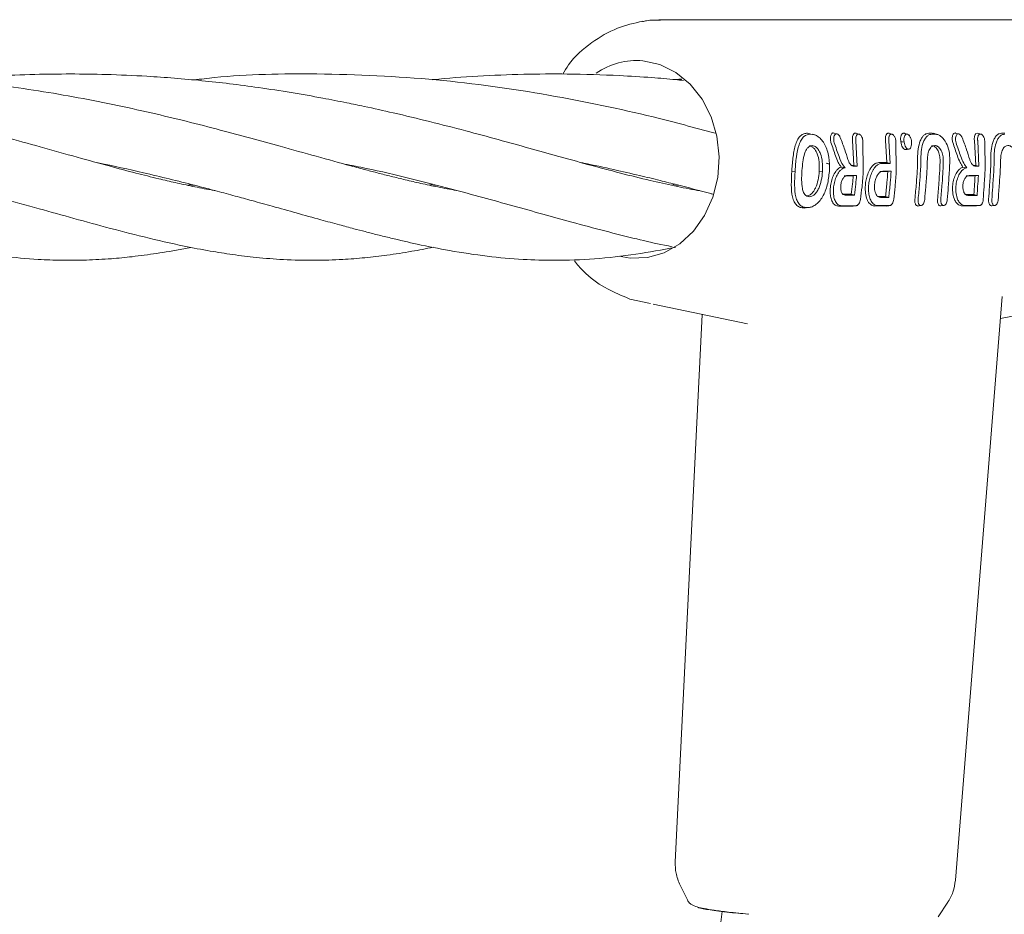
# Model space of a CAD drawing. Units: millimetres. Extents: x 1840 to 13088, y 638 to 11490.
# Drawn here: x 6289 to 6373, y 8730 to 8807 of the extents above; entities that cross this region are included whole.
import ezdxf

# ---------------------------------------------------------------- set-up
doc = ezdxf.new("R2010")
doc.units = ezdxf.units.MM

msp = doc.modelspace()

# ---------------------------------------------------------------- linework, layer by layer
at = {"color": 7, "linetype": 'Continuous', "lineweight": 18}
for p, q in [((6360.859, 8807.233), (6343.462, 8807.233)), ((6378.257, 8807.233), (6360.86, 8807.233)), ((6356.497, 8797.409), (6356.229, 8797.491)), ((6356.94, 8797.311), (6356.644, 8797.403)), ((6358.776, 8797.42), (6358.514, 8797.502)), ((6360.659, 8797.408), (6360.358, 8797.502)), ((6363.492, 8797.397), (6363.191, 8797.49)), ((6365.018, 8797.311), (6364.906, 8797.345)), ((6366.934, 8797.485), (6367.131, 8797.45)), ((6367.393, 8797.372), (6367.017, 8797.49)), ((6369.239, 8797.419), (6368.978, 8797.501)), ((6370.804, 8797.497), (6370.694, 8797.458)), ((6371.128, 8797.405), (6370.808, 8797.505)), ((6356.615, 8796.42), (6356.511, 8796.408)), ((6360.208, 8794.728), (6360.094, 8796.86)), ((6360.485, 8794.651), (6360.379, 8796.837)), ((6361.018, 8794.28), (6360.983, 8796.837)), ((6363.044, 8794.965), (6362.926, 8796.85)), ((6363.322, 8794.888), (6363.211, 8796.826)), ((6363.85, 8794.28), (6363.815, 8796.826)), ((6370.67, 8794.727), (6370.56, 8796.86)), ((6370.947, 8794.651), (6370.845, 8796.836)), ((6371.449, 8796.836), (6371.479, 8794.279)), ((6357.833, 8794.903), (6358.078, 8794.852)), ((6358.079, 8794.835), (6357.833, 8794.903)), ((6360.485, 8794.651), (6360.208, 8794.728)), ((6363.322, 8794.888), (6363.044, 8794.965)), ((6370.947, 8794.651), (6370.67, 8794.727)), ((6355.154, 8794.207), (6354.875, 8794.231)), ((6357.234, 8794.222), (6357.513, 8794.199)), ((6360.438, 8793.86), (6360.155, 8793.831)), ((6363.406, 8794.217), (6363.124, 8794.188)), ((6369.575, 8794.577), (6369.911, 8794.519)), ((6370.901, 8793.86), (6370.619, 8793.831)), ((6302.987, 8793.015), (6303.284, 8793.089)), ((6303.54, 8793.026), (6303.237, 8792.961)), ((6324.294, 8793.016), (6324.042, 8792.962)), ((6344.555, 8793.023), (6344.858, 8793.1)), ((6345.15, 8793.026), (6344.829, 8792.963)), ((6360.253, 8792.17), (6359.981, 8792.245)), ((6370.789, 8792.149), (6370.514, 8792.225)), ((6360.124, 8791.232), (6360.554, 8791.283)), ((6363.196, 8791.966), (6362.923, 8792.041)), ((6362.996, 8791.238), (6363.405, 8791.286)), ((6365.649, 8791.238), (6365.975, 8791.276)), ((6367.616, 8791.243), (6367.927, 8791.279)), ((6370.738, 8791.25), (6371.081, 8791.29)), ((6372.011, 8791.246), (6372.309, 8791.281)), ((6355.929, 8791.066), (6356.13, 8791.097)), ((6356.195, 8791.097), (6355.929, 8791.066)), ((6356.12, 8791.082), (6356.394, 8791.114)), ((6340.057, 8786.921), (6340.994, 8786.758)), ((6340.624, 8783.405), (6340.961, 8783.248)), ((6340.968, 8783.244), (6342.73, 8782.88)), ((6368.931, 8733.347), (6372.956, 8783.466)), ((6372.805, 8781.574), (6379.914, 8783.017)), ((6342.981, 8782.806), (6351.082, 8781.111)), ((6347.188, 8781.925), (6344.867, 8734.903)), ((6345.254, 8732.976), (6345.934, 8731.601)), ((6367.439, 8730.197), (6368.288, 8731.469))]:
    msp.add_line(p, q, dxfattribs=at)
at = {"color": 7, "linetype": 'Continuous', "lineweight": 18, "flags": 128}
for points in [[(6340.994, 8786.758), (6342.475, 8786.806), (6343.916, 8787.223), (6345.252, 8787.989), (6346.427, 8789.072), (6347.388, 8790.425), (6348.094, 8791.987), (6348.514, 8793.691), (6348.629, 8795.463), (6348.434, 8797.225), (6347.938, 8798.899), (6347.163, 8800.413), (6346.141, 8801.701), (6344.92, 8802.706), (6343.55, 8803.385), (6342.093, 8803.707)], [(6366.652, 8797.486), (6366.81, 8797.485), (6366.934, 8797.485)], [(6366.919, 8797.403), (6367.077, 8797.403), (6367.201, 8797.403)], [(6373.183, 8797.485), (6373.025, 8797.485), (6372.901, 8797.485)], [(6364.522, 8796.73), (6364.379, 8796.742), (6364.237, 8796.753)], [(6364.895, 8796.112), (6364.771, 8796.098), (6364.646, 8796.083)], [(6360.208, 8794.728), (6360.08, 8794.728), (6359.98, 8794.728)], [(6362.352, 8794.965), (6362.74, 8794.965), (6363.044, 8794.965)], [(6362.601, 8794.888), (6363.005, 8794.888), (6363.322, 8794.888)], [(6370.441, 8794.727), (6370.569, 8794.727), (6370.67, 8794.727)], [(6359.381, 8793.831), (6359.815, 8793.831), (6360.155, 8793.831)], [(6359.635, 8793.86), (6360.085, 8793.86), (6360.438, 8793.86)], [(6360.485, 8794.651), (6360.341, 8794.651), (6360.227, 8794.651)], [(6362.448, 8794.188), (6362.826, 8794.188), (6363.124, 8794.188)], [(6362.701, 8794.217), (6363.096, 8794.217), (6363.406, 8794.217)], [(6369.845, 8793.831), (6370.278, 8793.831), (6370.619, 8793.831)], [(6370.098, 8793.86), (6370.547, 8793.86), (6370.901, 8793.86)], [(6370.689, 8794.651), (6370.833, 8794.651), (6370.947, 8794.651)], [(6359.981, 8792.245), (6359.548, 8792.246), (6359.208, 8792.247)], [(6360.253, 8792.17), (6359.804, 8792.171), (6359.452, 8792.172)], [(6370.514, 8792.225), (6370.078, 8792.226), (6369.736, 8792.226)], [(6370.789, 8792.149), (6370.337, 8792.15), (6369.982, 8792.151)], [(6356.379, 8792.029), (6356.243, 8792.071), (6356.137, 8792.104)], [(6362.923, 8792.041), (6362.545, 8792.042), (6362.248, 8792.043)], [(6363.196, 8791.966), (6362.802, 8791.967), (6362.492, 8791.968)], [(6369.499, 8791.251), (6369.903, 8791.251), (6370.22, 8791.252)]]:
    msp.add_lwpolyline(points, dxfattribs=at)
at = {"color": 7, "linetype": 'Continuous', "lineweight": 18}
msp.add_arc((6341.564, 8797.572), 6.158, 85.07847, 124.64151, dxfattribs=at)
for points, knots in [([(6342.076, 8807.099), (6341.334, 8806.933), (6339.772, 8806.583), (6337.608, 8805.282), (6336, 8803.915), (6335.367, 8802.831), (6335.212, 8802.565)], [0, 0, 0, 0, 0.269517, 0.568105, 0.894114, 1, 1, 1, 1]), ([(6342.063, 8807.064), (6342.17, 8807.095), (6342.661, 8807.238), (6343.17, 8807.204), (6343.568, 8807.177)], [0, 0, 0, 0, 0.2160248, 1, 1, 1, 1]), ([(6305.34, 8792.557), (6305.23, 8792.575), (6304.598, 8792.679), (6303.46, 8792.91), (6301.957, 8793.233), (6300.339, 8793.612), (6298.46, 8794.081), (6296.148, 8794.694), (6293.424, 8795.446), (6290.416, 8796.287), (6287.443, 8797.108), (6284.69, 8797.845), (6281.987, 8798.536), (6279.512, 8799.13), (6277.295, 8799.628), (6275.521, 8800.003), (6273.853, 8800.336), (6272.023, 8800.68), (6268.57, 8801.273), (6263.833, 8801.919), (6258.08, 8802.408), (6252.994, 8802.593), (6248.255, 8802.568), (6244.341, 8802.374), (6241.88, 8802.196), (6240.918, 8802.097), (6240.818, 8802.087)], [0, 0, 0, 0, 0.007117, 0.040802, 0.071159, 0.099751, 0.138588, 0.182418, 0.232629, 0.288409, 0.338972, 0.383414, 0.424048, 0.467826, 0.497727, 0.524291, 0.546833, 0.570826, 0.603417, 0.694747, 0.769363, 0.837545, 0.900197, 0.960376, 0.995913, 1, 1, 1, 1]), ([(6326.086, 8792.569), (6325.551, 8792.666), (6324.541, 8792.848), (6323.067, 8793.166), (6321.723, 8793.474), (6320.5, 8793.772), (6319.372, 8794.057), (6318.223, 8794.357), (6315.519, 8795.081), (6311.458, 8796.227), (6305.693, 8797.81), (6299.782, 8799.29), (6293.27, 8800.656), (6286.631, 8801.688), (6279.875, 8802.367), (6273.041, 8802.647), (6267.157, 8802.5), (6263.336, 8802.256), (6261.884, 8802.106), (6261.545, 8802.071)], [0, 0, 0, 0, 0.034395, 0.065003, 0.091837, 0.116214, 0.138226, 0.158146, 0.182659, 0.29169, 0.377077, 0.469805, 0.568921, 0.665137, 0.748647, 0.845783, 0.940289, 0.98606, 1, 1, 1, 1]), ([(6346.937, 8792.557), (6346.887, 8792.565), (6346.182, 8792.679), (6344.803, 8792.963), (6342.597, 8793.45), (6340.113, 8794.067), (6337.462, 8794.773), (6334.84, 8795.5), (6332.283, 8796.215), (6329.651, 8796.944), (6326.808, 8797.712), (6323.801, 8798.487), (6320.879, 8799.188), (6318.497, 8799.717), (6316.479, 8800.136), (6314.398, 8800.542), (6311.868, 8800.989), (6309.188, 8801.401), (6306.631, 8801.737), (6304.219, 8802.005), (6301.853, 8802.22), (6299.112, 8802.412), (6296.129, 8802.541), (6292.926, 8802.587), (6289.735, 8802.543), (6286.222, 8802.414), (6283.782, 8802.178), (6282.47, 8802.051)], [0, 0, 0, 0, 0.003234, 0.045184, 0.087936, 0.138008, 0.191613, 0.238895, 0.282613, 0.327354, 0.373419, 0.4229, 0.471119, 0.508627, 0.530334, 0.560518, 0.599534, 0.638906, 0.673712, 0.706372, 0.738648, 0.770538, 0.817567, 0.858893, 0.899823, 0.946137, 1, 1, 1, 1]), ([(6348.28, 8797.488), (6346.533, 8797.96), (6342.087, 8799.161), (6334.011, 8800.858), (6324.3, 8802.228), (6314.596, 8802.663), (6307.558, 8802.549), (6304.117, 8802.131), (6303.532, 8802.06)], [0, 0, 0, 0, 0.135618, 0.345088, 0.557385, 0.775052, 0.961792, 1, 1, 1, 1]), ([(6345.569, 8802.021), (6345.348, 8802.043), (6344.445, 8802.134), (6342.615, 8802.284), (6339.504, 8802.481), (6335.836, 8802.589), (6331.774, 8802.565), (6327.928, 8802.399), (6325.299, 8802.226), (6324.008, 8802.086), (6323.976, 8802.083)], [0, 0, 0, 0, 0.031191, 0.127241, 0.254829, 0.463114, 0.635168, 0.817403, 0.995529, 1, 1, 1, 1]), ([(6345.439, 8802.131), (6345.256, 8802.123), (6345.06, 8802.115), (6344.869, 8802.092), (6344.857, 8802.091)], [0, 0, 0, 0, 0.935838, 1, 1, 1, 1]), ([(6356.229, 8797.491), (6356.124, 8797.482), (6355.912, 8797.464), (6355.626, 8797.291), (6355.388, 8796.986), (6355.146, 8796.419), (6354.971, 8795.493), (6354.911, 8794.7), (6354.88, 8794.302)], [0, 0, 0, 0, 0.1231337, 0.247257, 0.3721319, 0.4973669, 0.7481366, 1, 1, 1, 1]), ([(6356.497, 8797.409), (6356.291, 8797.374), (6355.981, 8797.321), (6355.669, 8796.917), (6355.427, 8796.366), (6355.249, 8795.454), (6355.189, 8794.673), (6355.159, 8794.28)], [0, 0, 0, 0, 0.245207, 0.369543, 0.494252, 0.745688, 1, 1, 1, 1]), ([(6356.497, 8797.409), (6356.714, 8797.372), (6357.041, 8797.316), (6357.458, 8796.915), (6357.728, 8796.503), (6357.929, 8796), (6358.108, 8795.262), (6358.108, 8794.673), (6358.107, 8794.28)], [0, 0, 0, 0, 0.2446074, 0.3688367, 0.4938393, 0.6201305, 0.7464209, 1, 1, 1, 1]), ([(6358.511, 8797.492), (6358.487, 8797.501), (6358.439, 8797.52), (6358.375, 8797.499), (6358.305, 8797.453), (6358.25, 8797.367), (6358.211, 8797.249), (6358.191, 8797.125), (6358.188, 8796.987), (6358.201, 8796.833), (6358.226, 8796.736), (6358.24, 8796.681)], [0, 0, 0, 0, 0.098064, 0.189327, 0.281235, 0.440573, 0.536244, 0.642118, 0.767527, 0.868709, 1, 1, 1, 1]), ([(6359.036, 8797.117), (6359.02, 8797.152), (6358.99, 8797.22), (6358.921, 8797.321), (6358.825, 8797.41), (6358.705, 8797.444), (6358.598, 8797.396), (6358.518, 8797.274), (6358.476, 8797.096), (6358.474, 8796.88), (6358.505, 8796.742), (6358.521, 8796.673)], [0, 0, 0, 0, 0.07209, 0.138096, 0.250988, 0.375404, 0.500991, 0.616039, 0.751081, 0.87599, 1, 1, 1, 1]), ([(6360.397, 8797.488), (6360.377, 8797.493), (6360.333, 8797.504), (6360.27, 8797.49), (6360.212, 8797.452), (6360.162, 8797.39), (6360.111, 8797.282), (6360.082, 8797.127), (6360.081, 8796.968), (6360.091, 8796.888), (6360.094, 8796.86)], [0, 0, 0, 0, 0.096778, 0.209095, 0.324561, 0.433005, 0.551421, 0.775927, 0.923597, 1, 1, 1, 1]), ([(6360.983, 8796.837), (6360.982, 8796.839), (6360.982, 8796.846), (6360.979, 8796.868), (6360.97, 8796.939), (6360.937, 8797.077), (6360.868, 8797.222), (6360.79, 8797.322), (6360.727, 8797.378), (6360.664, 8797.41), (6360.604, 8797.42), (6360.548, 8797.41), (6360.495, 8797.378), (6360.447, 8797.322), (6360.397, 8797.222), (6360.368, 8797.077), (6360.368, 8796.934), (6360.376, 8796.861), (6360.379, 8796.839), (6360.379, 8796.837)], [0, 0, 0, 0, 0.00429, 0.011792, 0.036469, 0.124732, 0.249416, 0.316961, 0.381248, 0.442258, 0.500007, 0.55775, 0.61876, 0.683052, 0.750609, 0.875281, 0.963149, 0.995539, 1, 1, 1, 1]), ([(6362.926, 8796.85), (6362.923, 8796.877), (6362.914, 8796.958), (6362.914, 8797.116), (6362.944, 8797.271), (6362.995, 8797.379), (6363.045, 8797.441), (6363.104, 8797.479), (6363.166, 8797.493), (6363.21, 8797.482), (6363.23, 8797.477)], [0, 0, 0, 0, 0.0763234, 0.2241089, 0.4486516, 0.5669701, 0.6754633, 0.7909655, 0.9032436, 1, 1, 1, 1]), ([(6363.211, 8796.826), (6363.211, 8796.828), (6363.208, 8796.85), (6363.201, 8796.924), (6363.201, 8797.066), (6363.23, 8797.211), (6363.28, 8797.311), (6363.328, 8797.367), (6363.381, 8797.398), (6363.437, 8797.409), (6363.497, 8797.398), (6363.56, 8797.367), (6363.623, 8797.311), (6363.701, 8797.211), (6363.769, 8797.066), (6363.802, 8796.928), (6363.812, 8796.857), (6363.814, 8796.836), (6363.815, 8796.828), (6363.815, 8796.826)], [0, 0, 0, 0, 0.004363, 0.036632, 0.12473, 0.249415, 0.316942, 0.381222, 0.442237, 0.500001, 0.557729, 0.618734, 0.683029, 0.750596, 0.87527, 0.963198, 0.987958, 0.995565, 1, 1, 1, 1]), ([(6364.484, 8797.492), (6364.459, 8797.489), (6364.41, 8797.483), (6364.347, 8797.435), (6364.295, 8797.361), (6364.255, 8797.267), (6364.229, 8797.152), (6364.218, 8797.011), (6364.223, 8796.875), (6364.233, 8796.786), (6364.237, 8796.753)], [0, 0, 0, 0, 0.123882, 0.250152, 0.368958, 0.498598, 0.621473, 0.751677, 0.911033, 1, 1, 1, 1]), ([(6364.484, 8797.492), (6364.537, 8797.485), (6364.596, 8797.478), (6364.652, 8797.423), (6364.657, 8797.418)], [0, 0, 0, 0, 0.901695, 1, 1, 1, 1]), ([(6364.751, 8797.409), (6364.707, 8797.423), (6364.617, 8797.45), (6364.528, 8797.478), (6364.484, 8797.492)], [0, 0, 0, 0, 0.499999, 1, 1, 1, 1]), ([(6364.751, 8797.409), (6364.728, 8797.406), (6364.683, 8797.401), (6364.606, 8797.342), (6364.549, 8797.237), (6364.516, 8797.099), (6364.502, 8796.942), (6364.514, 8796.814), (6364.522, 8796.73)], [0, 0, 0, 0, 0.124448, 0.248722, 0.495077, 0.617396, 0.747511, 1, 1, 1, 1]), ([(6364.751, 8797.409), (6364.799, 8797.4), (6364.871, 8797.385), (6364.963, 8797.294), (6365.024, 8797.211), (6365.079, 8797.105), (6365.134, 8796.947), (6365.151, 8796.814), (6365.161, 8796.73)], [0, 0, 0, 0, 0.247407, 0.367195, 0.497741, 0.606121, 0.750453, 1, 1, 1, 1]), ([(6366.652, 8797.486), (6366.577, 8797.477), (6366.424, 8797.461), (6366.228, 8797.33), (6366.053, 8797.123), (6365.864, 8796.758), (6365.703, 8796.143), (6365.686, 8795.584), (6365.678, 8795.304)], [0, 0, 0, 0, 0.122429, 0.251986, 0.364875, 0.503105, 0.752186, 1, 1, 1, 1]), ([(6366.919, 8797.403), (6366.847, 8797.395), (6366.698, 8797.379), (6366.505, 8797.252), (6366.332, 8797.052), (6366.146, 8796.697), (6365.984, 8796.101), (6365.967, 8795.554), (6365.958, 8795.281)], [0, 0, 0, 0, 0.121953, 0.250547, 0.367188, 0.501196, 0.75086, 1, 1, 1, 1]), ([(6367.201, 8797.403), (6367.273, 8797.395), (6367.421, 8797.38), (6367.722, 8797.214), (6368.074, 8796.828), (6368.382, 8796.15), (6368.424, 8795.624), (6368.445, 8795.362)], [0, 0, 0, 0, 0.12214, 0.250881, 0.500613, 0.750587, 1, 1, 1, 1]), ([(6368.975, 8797.491), (6368.95, 8797.5), (6368.881, 8797.527), (6368.783, 8797.471), (6368.713, 8797.366), (6368.675, 8797.248), (6368.654, 8797.125), (6368.651, 8796.986), (6368.664, 8796.832), (6368.689, 8796.736), (6368.703, 8796.681)], [0, 0, 0, 0, 0.098252, 0.280579, 0.440207, 0.535921, 0.641772, 0.767944, 0.869433, 1, 1, 1, 1]), ([(6369.5, 8797.117), (6369.484, 8797.152), (6369.454, 8797.219), (6369.385, 8797.32), (6369.288, 8797.409), (6369.169, 8797.443), (6369.062, 8797.395), (6368.981, 8797.273), (6368.939, 8797.095), (6368.937, 8796.88), (6368.968, 8796.742), (6368.984, 8796.673)], [0, 0, 0, 0, 0.072191, 0.138232, 0.25099, 0.37546, 0.500984, 0.616107, 0.75106, 0.875974, 1, 1, 1, 1]), ([(6370.694, 8797.458), (6370.669, 8797.432), (6370.614, 8797.376), (6370.565, 8797.229), (6370.543, 8797.049), (6370.555, 8796.923), (6370.56, 8796.86)], [0, 0, 0, 0, 0.230772, 0.502307, 0.751684, 1, 1, 1, 1]), ([(6371.072, 8797.414), (6371.034, 8797.406), (6370.976, 8797.394), (6370.915, 8797.321), (6370.865, 8797.221), (6370.835, 8797.074), (6370.835, 8796.934), (6370.842, 8796.861), (6370.844, 8796.842), (6370.845, 8796.837), (6370.845, 8796.836)], [0, 0, 0, 0, 0.235386, 0.36444, 0.500634, 0.749848, 0.933903, 0.981626, 0.998151, 1, 1, 1, 1]), ([(6371.393, 8797.084), (6371.371, 8797.135), (6371.331, 8797.228), (6371.248, 8797.332), (6371.161, 8797.401), (6371.101, 8797.41), (6371.072, 8797.414)], [0, 0, 0, 0, 0.276882, 0.500036, 0.757231, 1, 1, 1, 1]), ([(6372.901, 8797.485), (6372.83, 8797.477), (6372.683, 8797.461), (6372.495, 8797.335), (6372.326, 8797.136), (6372.145, 8796.784), (6371.991, 8796.192), (6371.978, 8795.653), (6371.971, 8795.385)], [0, 0, 0, 0, 0.122463, 0.252019, 0.365198, 0.503156, 0.752228, 1, 1, 1, 1]), ([(6373.169, 8797.402), (6373.099, 8797.395), (6372.957, 8797.379), (6372.771, 8797.257), (6372.605, 8797.064), (6372.427, 8796.723), (6372.273, 8796.15), (6372.258, 8795.624), (6372.25, 8795.361)], [0, 0, 0, 0, 0.121979, 0.250567, 0.367404, 0.501233, 0.750896, 1, 1, 1, 1]), ([(6355.749, 8794.28), (6355.77, 8794.534), (6355.812, 8795.036), (6355.934, 8795.632), (6356.084, 8796.028), (6356.235, 8796.252), (6356.385, 8796.367), (6356.514, 8796.414), (6356.581, 8796.418), (6356.615, 8796.42)], [0, 0, 0, 0, 0.255227, 0.504619, 0.630183, 0.754508, 0.877184, 0.937611, 1, 1, 1, 1]), ([(6357.238, 8794.302), (6357.241, 8794.549), (6357.245, 8795.039), (6357.112, 8795.626), (6356.928, 8796.005), (6356.758, 8796.229), (6356.564, 8796.368), (6356.432, 8796.383), (6356.366, 8796.391)], [0, 0, 0, 0, 0.2561876, 0.5084616, 0.6331544, 0.7561658, 0.8775343, 1, 1, 1, 1]), ([(6357.517, 8794.28), (6357.519, 8794.532), (6357.524, 8795.034), (6357.386, 8795.635), (6357.195, 8796.025), (6357.019, 8796.255), (6356.818, 8796.397), (6356.683, 8796.412), (6356.615, 8796.42)], [0, 0, 0, 0, 0.254577, 0.506522, 0.631934, 0.755464, 0.877598, 1, 1, 1, 1]), ([(6359.114, 8794.577), (6359.028, 8794.707), (6358.846, 8794.981), (6358.567, 8795.696), (6358.369, 8796.294), (6358.24, 8796.681)], [0, 0, 0, 0, 0.239546, 0.507901, 1, 1, 1, 1]), ([(6359.449, 8794.519), (6359.39, 8794.589), (6359.184, 8794.831), (6358.887, 8795.572), (6358.655, 8796.271), (6358.521, 8796.673)], [0, 0, 0, 0, 0.14514, 0.506982, 1, 1, 1, 1]), ([(6359.036, 8797.117), (6359.173, 8796.765), (6359.418, 8796.137), (6359.611, 8795.512), (6359.696, 8795.236)], [0, 0, 0, 0, 0.560017, 1, 1, 1, 1]), ([(6364.237, 8796.753), (6364.252, 8796.666), (6364.282, 8796.494), (6364.38, 8796.276), (6364.504, 8796.113), (6364.599, 8796.093), (6364.646, 8796.083)], [0, 0, 0, 0, 0.256876, 0.507469, 0.754555, 1, 1, 1, 1]), ([(6364.522, 8796.73), (6364.535, 8796.649), (6364.562, 8796.489), (6364.652, 8796.287), (6364.747, 8796.168), (6364.831, 8796.118), (6364.874, 8796.114), (6364.895, 8796.112)], [0, 0, 0, 0, 0.259744, 0.509916, 0.754967, 0.876599, 1, 1, 1, 1]), ([(6365.161, 8796.729), (6365.163, 8796.649), (6365.168, 8796.491), (6365.112, 8796.291), (6365.021, 8796.138), (6364.937, 8796.121), (6364.895, 8796.112)], [0, 0, 0, 0, 0.2595229, 0.5115444, 0.7566025, 1, 1, 1, 1]), ([(6367.886, 8795.216), (6367.873, 8795.378), (6367.846, 8795.702), (6367.692, 8796.045), (6367.536, 8796.249), (6367.368, 8796.393), (6367.151, 8796.465), (6366.947, 8796.396), (6366.798, 8796.254), (6366.667, 8796.048), (6366.547, 8795.702), (6366.527, 8795.378), (6366.517, 8795.216)], [0, 0, 0, 0, 0.126134, 0.251432, 0.318085, 0.381733, 0.499999, 0.614155, 0.678881, 0.748717, 0.873904, 1, 1, 1, 1]), ([(6367.607, 8795.24), (6367.594, 8795.394), (6367.568, 8795.703), (6367.419, 8796.033), (6367.268, 8796.233), (6367.107, 8796.363), (6366.962, 8796.434), (6366.875, 8796.4), (6366.862, 8796.394)], [0, 0, 0, 0, 0.241147, 0.481455, 0.61573, 0.74038, 0.960879, 1, 1, 1, 1]), ([(6369.575, 8794.577), (6369.49, 8794.706), (6369.308, 8794.981), (6369.03, 8795.696), (6368.831, 8796.294), (6368.703, 8796.681)], [0, 0, 0, 0, 0.239544, 0.507906, 1, 1, 1, 1]), ([(6369.911, 8794.519), (6369.816, 8794.642), (6369.617, 8794.903), (6369.324, 8795.647), (6369.118, 8796.27), (6368.984, 8796.673)], [0, 0, 0, 0, 0.2397126, 0.5070425, 1, 1, 1, 1]), ([(6369.5, 8797.117), (6369.637, 8796.765), (6369.881, 8796.136), (6370.074, 8795.511), (6370.158, 8795.236)], [0, 0, 0, 0, 0.560014, 1, 1, 1, 1]), ([(6371.449, 8796.836), (6371.443, 8796.878), (6371.433, 8796.964), (6371.407, 8797.044), (6371.393, 8797.084)], [0, 0, 0, 0, 0.497927, 1, 1, 1, 1]), ([(6372.81, 8795.216), (6372.82, 8795.378), (6372.84, 8795.702), (6372.96, 8796.049), (6373.092, 8796.255), (6373.24, 8796.396), (6373.444, 8796.465), (6373.661, 8796.393), (6373.829, 8796.249), (6373.985, 8796.045), (6374.139, 8795.702), (6374.165, 8795.378), (6374.178, 8795.216)], [0, 0, 0, 0, 0.126133, 0.251432, 0.321182, 0.385863, 0.500057, 0.618141, 0.681873, 0.748726, 0.873908, 1, 1, 1, 1]), ([(6253.679, 8794.934), (6254.027, 8794.864), (6255.416, 8794.584), (6257.972, 8794.008), (6261.295, 8793.2), (6264.467, 8792.367), (6267.288, 8791.596), (6269.665, 8790.933), (6271.89, 8790.312), (6274.121, 8789.697), (6276.478, 8789.066), (6278.747, 8788.495), (6281.275, 8787.909), (6284.069, 8787.355), (6287.115, 8786.899), (6289.791, 8786.654), (6292.19, 8786.566), (6294.276, 8786.582), (6296.303, 8786.692), (6297.97, 8786.852), (6299.267, 8787.013), (6300.328, 8787.165), (6301.454, 8787.349), (6302.428, 8787.521), (6303.049, 8787.647), (6303.253, 8787.689)], [0, 0, 0, 0, 0.017, 0.067748, 0.127784, 0.18696, 0.235945, 0.282667, 0.320484, 0.363601, 0.413631, 0.463352, 0.505279, 0.574435, 0.641636, 0.710385, 0.754764, 0.802896, 0.850687, 0.890113, 0.912866, 0.936128, 0.95997, 0.986792, 1, 1, 1, 1]), ([(6274.481, 8794.935), (6274.707, 8794.89), (6275.673, 8794.698), (6277.422, 8794.313), (6279.818, 8793.759), (6282.891, 8792.997), (6286.268, 8792.101), (6289.766, 8791.13), (6292.904, 8790.252), (6296.045, 8789.39), (6299.328, 8788.54), (6302.313, 8787.856), (6304.833, 8787.376), (6306.887, 8787.051), (6308.974, 8786.795), (6311.325, 8786.612), (6313.802, 8786.553), (6316.137, 8786.627), (6318.193, 8786.786), (6320.171, 8787.019), (6322.123, 8787.313), (6323.454, 8787.574), (6324.066, 8787.694)], [0, 0, 0, 0, 0.011042, 0.047212, 0.086739, 0.131487, 0.205521, 0.268371, 0.325981, 0.387687, 0.455756, 0.528699, 0.57685, 0.618523, 0.663638, 0.715592, 0.775771, 0.829519, 0.872081, 0.913939, 0.960426, 1, 1, 1, 1]), ([(6295.256, 8794.944), (6295.274, 8794.94), (6296.626, 8794.683), (6299.409, 8794.047), (6302.807, 8793.223), (6305.4, 8792.543), (6307.041, 8792.103), (6308.618, 8791.671), (6310.375, 8791.184), (6312.354, 8790.631), (6314.272, 8790.097), (6315.91, 8789.649), (6317.175, 8789.311), (6318.259, 8789.027), (6319.316, 8788.757), (6320.816, 8788.387), (6322.887, 8787.91), (6325.669, 8787.358), (6328.694, 8786.9), (6331.682, 8786.629), (6334.726, 8786.543), (6337.972, 8786.668), (6341.399, 8787.045), (6343.738, 8787.478), (6344.874, 8787.689)], [0, 0, 0, 0, 0.000825, 0.065285, 0.140101, 0.174453, 0.202341, 0.228558, 0.261164, 0.300285, 0.341116, 0.37275, 0.397516, 0.417349, 0.43881, 0.462438, 0.510422, 0.569733, 0.640593, 0.70917, 0.769757, 0.846766, 0.925581, 1, 1, 1, 1]), ([(6316.444, 8794.84), (6317.072, 8794.717), (6320.29, 8794.089), (6325.162, 8792.832), (6330.978, 8791.248), (6336.322, 8789.739), (6340.567, 8788.629), (6343.378, 8787.977), (6344.386, 8787.783), (6344.613, 8787.739)], [0, 0, 0, 0, 0.057753, 0.295812, 0.47703, 0.66058, 0.877005, 0.972248, 1, 1, 1, 1]), ([(6336.851, 8794.946), (6336.9, 8794.937), (6337.834, 8794.754), (6339.487, 8794.39), (6341.671, 8793.89), (6343.479, 8793.45), (6345.483, 8792.944), (6347.008, 8792.547), (6347.988, 8792.279), (6348.081, 8792.254)], [0, 0, 0, 0, 0.012559, 0.235342, 0.42865, 0.586183, 0.719933, 0.973343, 1, 1, 1, 1]), ([(6359.696, 8795.236), (6359.724, 8795.156), (6359.783, 8794.986), (6359.909, 8794.804), (6360.059, 8794.676), (6360.169, 8794.66), (6360.227, 8794.651)], [0, 0, 0, 0, 0.238186, 0.501093, 0.733978, 1, 1, 1, 1]), ([(6362.352, 8794.965), (6362.285, 8794.958), (6362.136, 8794.943), (6361.919, 8794.808), (6361.712, 8794.593), (6361.598, 8794.398), (6361.542, 8794.302)], [0, 0, 0, 0, 0.224617, 0.500051, 0.755178, 1, 1, 1, 1]), ([(6362.601, 8794.888), (6362.538, 8794.882), (6362.398, 8794.868), (6362.176, 8794.736), (6361.98, 8794.531), (6361.872, 8794.349), (6361.831, 8794.28)], [0, 0, 0, 0, 0.22523, 0.499258, 0.811419, 1, 1, 1, 1]), ([(6365.655, 8794.302), (6365.664, 8794.489), (6365.681, 8794.823), (6365.679, 8795.157), (6365.678, 8795.304)], [0, 0, 0, 0, 0.559977, 1, 1, 1, 1]), ([(6365.933, 8794.28), (6365.943, 8794.467), (6365.96, 8794.8), (6365.959, 8795.134), (6365.958, 8795.281)], [0, 0, 0, 0, 0.559975, 1, 1, 1, 1]), ([(6366.484, 8794.28), (6366.494, 8794.455), (6366.511, 8794.766), (6366.515, 8795.079), (6366.517, 8795.216)], [0, 0, 0, 0, 0.559977, 1, 1, 1, 1]), ([(6367.582, 8794.302), (6367.591, 8794.477), (6367.607, 8794.789), (6367.607, 8795.102), (6367.607, 8795.24)], [0, 0, 0, 0, 0.559981, 1, 1, 1, 1]), ([(6367.86, 8794.28), (6367.87, 8794.454), (6367.886, 8794.766), (6367.886, 8795.079), (6367.886, 8795.216)], [0, 0, 0, 0, 0.559979, 1, 1, 1, 1]), ([(6368.411, 8794.28), (6368.422, 8794.481), (6368.442, 8794.842), (6368.444, 8795.203), (6368.445, 8795.362)], [0, 0, 0, 0, 0.559978, 1, 1, 1, 1]), ([(6370.158, 8795.236), (6370.186, 8795.156), (6370.245, 8794.986), (6370.37, 8794.804), (6370.521, 8794.676), (6370.63, 8794.66), (6370.689, 8794.651)], [0, 0, 0, 0, 0.2377734, 0.5011165, 0.7324923, 1, 1, 1, 1]), ([(6371.947, 8794.302), (6371.957, 8794.504), (6371.976, 8794.865), (6371.972, 8795.226), (6371.971, 8795.385)], [0, 0, 0, 0, 0.559985, 1, 1, 1, 1]), ([(6372.226, 8794.279), (6372.236, 8794.481), (6372.255, 8794.842), (6372.252, 8795.203), (6372.25, 8795.361)], [0, 0, 0, 0, 0.559983, 1, 1, 1, 1]), ([(6372.776, 8794.28), (6372.786, 8794.454), (6372.804, 8794.766), (6372.808, 8795.079), (6372.81, 8795.216)], [0, 0, 0, 0, 0.559983, 1, 1, 1, 1]), ([(6355.929, 8791.066), (6355.817, 8791.075), (6355.593, 8791.092), (6355.302, 8791.268), (6355.076, 8791.577), (6354.879, 8792.14), (6354.809, 8793.056), (6354.853, 8793.839), (6354.875, 8794.231)], [0, 0, 0, 0, 0.126059, 0.253835, 0.38127, 0.507166, 0.753167, 1, 1, 1, 1]), ([(6354.88, 8794.302), (6354.879, 8794.289), (6354.878, 8794.265), (6354.876, 8794.241), (6354.875, 8794.231)], [0, 0, 0, 0, 0.561407, 1, 1, 1, 1]), ([(6356.195, 8791.097), (6356.087, 8791.105), (6355.868, 8791.122), (6355.583, 8791.292), (6355.359, 8791.592), (6355.162, 8792.143), (6355.089, 8793.046), (6355.132, 8793.819), (6355.154, 8794.207)], [0, 0, 0, 0, 0.125031, 0.251967, 0.378753, 0.504223, 0.750822, 1, 1, 1, 1]), ([(6355.159, 8794.28), (6355.158, 8794.266), (6355.156, 8794.242), (6355.154, 8794.218), (6355.154, 8794.207)], [0, 0, 0, 0, 0.5613222, 1, 1, 1, 1]), ([(6355.743, 8794.199), (6355.731, 8793.958), (6355.705, 8793.455), (6355.747, 8792.833), (6355.862, 8792.422), (6355.996, 8792.2), (6356.164, 8792.055), (6356.305, 8792.038), (6356.379, 8792.029)], [0, 0, 0, 0, 0.236655, 0.495637, 0.639006, 0.745947, 0.867561, 1, 1, 1, 1]), ([(6355.743, 8794.199), (6355.744, 8794.214), (6355.746, 8794.241), (6355.748, 8794.268), (6355.749, 8794.28)], [0, 0, 0, 0, 0.561047, 1, 1, 1, 1]), ([(6357.234, 8794.222), (6357.209, 8793.976), (6357.158, 8793.487), (6357.006, 8793.003), (6356.861, 8792.692), (6356.752, 8792.498), (6356.564, 8792.277), (6356.349, 8792.129), (6356.207, 8792.112), (6356.137, 8792.104)], [0, 0, 0, 0, 0.251543, 0.500148, 0.515732, 0.624571, 0.748872, 0.874227, 1, 1, 1, 1]), ([(6356.195, 8791.097), (6356.308, 8791.106), (6356.533, 8791.124), (6356.887, 8791.303), (6357.227, 8791.602), (6357.621, 8792.156), (6357.974, 8793.049), (6358.06, 8793.815), (6358.103, 8794.199)], [0, 0, 0, 0, 0.126538, 0.253088, 0.378404, 0.503602, 0.751374, 1, 1, 1, 1]), ([(6357.513, 8794.199), (6357.487, 8793.947), (6357.435, 8793.447), (6357.244, 8792.844), (6357.022, 8792.44), (6356.819, 8792.206), (6356.598, 8792.055), (6356.452, 8792.037), (6356.379, 8792.029)], [0, 0, 0, 0, 0.249891, 0.497926, 0.625996, 0.748026, 0.873171, 1, 1, 1, 1]), ([(6357.234, 8794.222), (6357.235, 8794.237), (6357.236, 8794.264), (6357.238, 8794.291), (6357.238, 8794.302)], [0, 0, 0, 0, 0.5587565, 1, 1, 1, 1]), ([(6357.513, 8794.199), (6357.513, 8794.214), (6357.515, 8794.241), (6357.516, 8794.268), (6357.517, 8794.28)], [0, 0, 0, 0, 0.558393, 1, 1, 1, 1]), ([(6358.107, 8794.28), (6358.106, 8794.265), (6358.105, 8794.238), (6358.104, 8794.211), (6358.103, 8794.199)], [0, 0, 0, 0, 0.56185, 1, 1, 1, 1]), ([(6358.878, 8791.232), (6358.781, 8791.248), (6358.578, 8791.282), (6358.349, 8791.555), (6358.212, 8791.941), (6358.173, 8792.263), (6358.164, 8792.6), (6358.186, 8792.971), (6358.295, 8793.472), (6358.467, 8793.946), (6358.633, 8794.177), (6358.724, 8794.302)], [0, 0, 0, 0, 0.12479, 0.259101, 0.385378, 0.493568, 0.508943, 0.635338, 0.752177, 0.865334, 1, 1, 1, 1]), ([(6359.14, 8791.263), (6359.044, 8791.279), (6358.846, 8791.313), (6358.621, 8791.584), (6358.498, 8791.939), (6358.456, 8792.252), (6358.443, 8792.584), (6358.472, 8792.993), (6358.586, 8793.484), (6358.765, 8793.946), (6358.934, 8794.162), (6359.027, 8794.28)], [0, 0, 0, 0, 0.123892, 0.257624, 0.383601, 0.463498, 0.507459, 0.633698, 0.751475, 0.863516, 1, 1, 1, 1]), ([(6359.114, 8794.577), (6359.046, 8794.55), (6358.91, 8794.496), (6358.786, 8794.367), (6358.724, 8794.302)], [0, 0, 0, 0, 0.500053, 1, 1, 1, 1]), ([(6359.449, 8794.519), (6359.376, 8794.502), (6359.231, 8794.467), (6359.095, 8794.342), (6359.027, 8794.28)], [0, 0, 0, 0, 0.500042, 1, 1, 1, 1]), ([(6359.635, 8793.86), (6359.599, 8793.856), (6359.53, 8793.848), (6359.405, 8793.772), (6359.267, 8793.614), (6359.142, 8793.339), (6359.073, 8793.013), (6359.071, 8792.688), (6359.127, 8792.451), (6359.207, 8792.308), (6359.304, 8792.201), (6359.393, 8792.183), (6359.452, 8792.172)], [0, 0, 0, 0, 0.0721986, 0.1389037, 0.2553067, 0.3776934, 0.5008242, 0.622639, 0.7461371, 0.8146297, 0.8798228, 1, 1, 1, 1]), ([(6359.114, 8794.577), (6359.176, 8794.567), (6359.288, 8794.549), (6359.4, 8794.528), (6359.449, 8794.519)], [0, 0, 0, 0, 0.555106, 1, 1, 1, 1]), ([(6359.981, 8792.245), (6360.02, 8792.54), (6360.089, 8793.067), (6360.135, 8793.597), (6360.155, 8793.831)], [0, 0, 0, 0, 0.560076, 1, 1, 1, 1]), ([(6360.253, 8792.17), (6360.295, 8792.485), (6360.369, 8793.046), (6360.417, 8793.611), (6360.438, 8793.86)], [0, 0, 0, 0, 0.560102, 1, 1, 1, 1]), ([(6361.018, 8794.28), (6360.985, 8793.817), (6360.925, 8792.99), (6360.823, 8792.17), (6360.778, 8791.809)], [0, 0, 0, 0, 0.559811, 1, 1, 1, 1]), ([(6362.011, 8791.238), (6361.913, 8791.253), (6361.713, 8791.283), (6361.491, 8791.501), (6361.307, 8791.843), (6361.193, 8792.299), (6361.173, 8792.857), (6361.229, 8793.37), (6361.343, 8793.868), (6361.474, 8794.153), (6361.542, 8794.302)], [0, 0, 0, 0, 0.125484, 0.25716, 0.347225, 0.508326, 0.640579, 0.753673, 0.870879, 1, 1, 1, 1]), ([(6362.269, 8791.269), (6362.173, 8791.283), (6361.978, 8791.312), (6361.739, 8791.55), (6361.566, 8791.906), (6361.47, 8792.358), (6361.454, 8792.859), (6361.51, 8793.363), (6361.629, 8793.858), (6361.761, 8794.135), (6361.831, 8794.28)], [0, 0, 0, 0, 0.124868, 0.256109, 0.382489, 0.507161, 0.634321, 0.75296, 0.869784, 1, 1, 1, 1]), ([(6362.701, 8794.217), (6362.641, 8794.208), (6362.534, 8794.193), (6362.372, 8794.073), (6362.205, 8793.864), (6362.055, 8793.522), (6361.971, 8793.088), (6361.974, 8792.708), (6362.026, 8792.454), (6362.088, 8792.282), (6362.164, 8792.149), (6362.295, 8792.006), (6362.415, 8791.983), (6362.492, 8791.968)], [0, 0, 0, 0, 0.0900806, 0.1625641, 0.2543031, 0.3802522, 0.4999272, 0.6220163, 0.701477, 0.7462717, 0.8148964, 0.880121, 1, 1, 1, 1]), ([(6362.923, 8792.041), (6362.969, 8792.441), (6363.051, 8793.155), (6363.101, 8793.872), (6363.124, 8794.188)], [0, 0, 0, 0, 0.560126, 1, 1, 1, 1]), ([(6363.196, 8791.966), (6363.244, 8792.385), (6363.33, 8793.134), (6363.383, 8793.886), (6363.406, 8794.217)], [0, 0, 0, 0, 0.560148, 1, 1, 1, 1]), ([(6363.85, 8794.28), (6363.818, 8793.821), (6363.761, 8792.999), (6363.675, 8792.183), (6363.637, 8791.823)], [0, 0, 0, 0, 0.559841, 1, 1, 1, 1]), ([(6365.445, 8791.807), (6365.492, 8792.272), (6365.575, 8793.102), (6365.63, 8793.936), (6365.655, 8794.302)], [0, 0, 0, 0, 0.560113, 1, 1, 1, 1]), ([(6365.725, 8791.783), (6365.771, 8792.249), (6365.854, 8793.08), (6365.909, 8793.913), (6365.933, 8794.28)], [0, 0, 0, 0, 0.560122, 1, 1, 1, 1]), ([(6366.484, 8794.28), (6366.453, 8793.813), (6366.397, 8792.98), (6366.323, 8792.149), (6366.29, 8791.783)], [0, 0, 0, 0, 0.559885, 1, 1, 1, 1]), ([(6367.391, 8791.805), (6367.431, 8792.271), (6367.503, 8793.102), (6367.558, 8793.936), (6367.582, 8794.302)], [0, 0, 0, 0, 0.5600814, 1, 1, 1, 1]), ([(6367.67, 8791.782), (6367.71, 8792.248), (6367.782, 8793.08), (6367.836, 8793.913), (6367.86, 8794.28)], [0, 0, 0, 0, 0.560086, 1, 1, 1, 1]), ([(6368.411, 8794.28), (6368.381, 8793.813), (6368.326, 8792.98), (6368.26, 8792.147), (6368.231, 8791.781)], [0, 0, 0, 0, 0.559927, 1, 1, 1, 1]), ([(6369.499, 8791.251), (6369.398, 8791.268), (6369.201, 8791.302), (6368.967, 8791.549), (6368.783, 8791.916), (6368.681, 8792.389), (6368.676, 8792.937), (6368.76, 8793.455), (6368.928, 8793.947), (6369.098, 8794.183), (6369.184, 8794.302)], [0, 0, 0, 0, 0.129756, 0.25145, 0.35621, 0.501797, 0.620533, 0.743136, 0.86962, 1, 1, 1, 1]), ([(6369.753, 8791.28), (6369.653, 8791.298), (6369.459, 8791.332), (6369.23, 8791.578), (6369.051, 8791.945), (6368.957, 8792.413), (6368.959, 8792.952), (6369.046, 8793.457), (6369.221, 8793.941), (6369.397, 8794.165), (6369.487, 8794.28)], [0, 0, 0, 0, 0.129345, 0.251222, 0.354389, 0.501433, 0.617033, 0.738656, 0.866309, 1, 1, 1, 1]), ([(6369.575, 8794.577), (6369.552, 8794.57), (6369.484, 8794.547), (6369.35, 8794.472), (6369.246, 8794.366), (6369.184, 8794.302)], [0, 0, 0, 0, 0.168525, 0.500313, 1, 1, 1, 1]), ([(6369.911, 8794.519), (6369.837, 8794.502), (6369.691, 8794.467), (6369.555, 8794.342), (6369.487, 8794.28)], [0, 0, 0, 0, 0.500035, 1, 1, 1, 1]), ([(6370.098, 8793.86), (6370.035, 8793.847), (6369.908, 8793.822), (6369.737, 8793.624), (6369.613, 8793.341), (6369.554, 8793.005), (6369.569, 8792.669), (6369.655, 8792.386), (6369.799, 8792.189), (6369.921, 8792.163), (6369.982, 8792.151)], [0, 0, 0, 0, 0.125067, 0.250114, 0.375143, 0.500152, 0.625143, 0.750114, 0.875067, 1, 1, 1, 1]), ([(6370.514, 8792.225), (6370.533, 8792.525), (6370.568, 8793.06), (6370.603, 8793.595), (6370.619, 8793.831)], [0, 0, 0, 0, 0.560003, 1, 1, 1, 1]), ([(6370.901, 8793.86), (6370.88, 8793.541), (6370.843, 8792.971), (6370.805, 8792.4), (6370.789, 8792.149)], [0, 0, 0, 0, 0.559996, 1, 1, 1, 1]), ([(6371.479, 8794.279), (6371.449, 8793.816), (6371.395, 8792.99), (6371.343, 8792.164), (6371.32, 8791.8)], [0, 0, 0, 0, 0.560492, 1, 1, 1, 1]), ([(6371.947, 8794.302), (6371.916, 8793.836), (6371.862, 8793.003), (6371.802, 8792.17), (6371.776, 8791.803)], [0, 0, 0, 0, 0.559969, 1, 1, 1, 1]), ([(6372.226, 8794.279), (6372.195, 8793.813), (6372.141, 8792.979), (6372.081, 8792.147), (6372.054, 8791.78)], [0, 0, 0, 0, 0.559966, 1, 1, 1, 1]), ([(6372.603, 8791.781), (6372.637, 8792.247), (6372.698, 8793.079), (6372.753, 8793.913), (6372.776, 8794.28)], [0, 0, 0, 0, 0.5600491, 1, 1, 1, 1]), ([(6323.75, 8793.024), (6323.773, 8793.031), (6323.855, 8793.052), (6323.94, 8793.073), (6324, 8793.088)], [0, 0, 0, 0, 0.287889, 1, 1, 1, 1]), ([(6360.393, 8791.265), (6360.414, 8791.267), (6360.456, 8791.272), (6360.52, 8791.306), (6360.582, 8791.358), (6360.658, 8791.45), (6360.737, 8791.6), (6360.765, 8791.74), (6360.778, 8791.809)], [0, 0, 0, 0, 0.129017, 0.256935, 0.383722, 0.50935, 0.755479, 1, 1, 1, 1]), ([(6363.261, 8791.27), (6363.282, 8791.273), (6363.324, 8791.277), (6363.408, 8791.322), (6363.507, 8791.426), (6363.6, 8791.61), (6363.625, 8791.752), (6363.637, 8791.823)], [0, 0, 0, 0, 0.128104, 0.255414, 0.506259, 0.753689, 1, 1, 1, 1]), ([(6365.445, 8791.807), (6365.442, 8791.758), (6365.437, 8791.67), (6365.452, 8791.533), (6365.485, 8791.421), (6365.533, 8791.336), (6365.6, 8791.269), (6365.666, 8791.232), (6365.714, 8791.249), (6365.721, 8791.251)], [0, 0, 0, 0, 0.15818, 0.290578, 0.476756, 0.601834, 0.724584, 0.961821, 1, 1, 1, 1]), ([(6365.725, 8791.783), (6365.722, 8791.74), (6365.717, 8791.66), (6365.731, 8791.536), (6365.76, 8791.435), (6365.805, 8791.357), (6365.865, 8791.294), (6365.955, 8791.262), (6366.071, 8791.302), (6366.177, 8791.416), (6366.259, 8791.585), (6366.28, 8791.717), (6366.29, 8791.783)], [0, 0, 0, 0, 0.081502, 0.150284, 0.249043, 0.314245, 0.378181, 0.501597, 0.626457, 0.752254, 0.876303, 1, 1, 1, 1]), ([(6367.391, 8791.805), (6367.389, 8791.759), (6367.385, 8791.674), (6367.402, 8791.537), (6367.436, 8791.424), (6367.486, 8791.338), (6367.553, 8791.272), (6367.619, 8791.235), (6367.667, 8791.252), (6367.673, 8791.254)], [0, 0, 0, 0, 0.151131, 0.281432, 0.478507, 0.600998, 0.722589, 0.961817, 1, 1, 1, 1]), ([(6367.67, 8791.782), (6367.668, 8791.741), (6367.664, 8791.663), (6367.678, 8791.555), (6367.703, 8791.463), (6367.747, 8791.369), (6367.815, 8791.296), (6367.913, 8791.267), (6368.001, 8791.297), (6368.071, 8791.359), (6368.136, 8791.444), (6368.203, 8791.585), (6368.222, 8791.716), (6368.231, 8791.781)], [0, 0, 0, 0, 0.07659, 0.149266, 0.218007, 0.282794, 0.399937, 0.501268, 0.62339, 0.686883, 0.751792, 0.876, 1, 1, 1, 1]), ([(6370.998, 8791.282), (6370.766, 8791.282), (6370.351, 8791.281), (6369.935, 8791.28), (6369.753, 8791.28)], [0, 0, 0, 0, 0.56, 1, 1, 1, 1]), ([(6370.998, 8791.282), (6371.017, 8791.284), (6371.055, 8791.288), (6371.112, 8791.319), (6371.166, 8791.366), (6371.197, 8791.411), (6371.213, 8791.434)], [0, 0, 0, 0, 0.250068, 0.500091, 0.750068, 1, 1, 1, 1]), ([(6371.213, 8791.434), (6371.227, 8791.459), (6371.255, 8791.51), (6371.287, 8791.601), (6371.311, 8791.699), (6371.317, 8791.766), (6371.32, 8791.8)], [0, 0, 0, 0, 0.249992, 0.49999, 0.749992, 1, 1, 1, 1]), ([(6372.057, 8791.257), (6372.05, 8791.254), (6372.012, 8791.241), (6371.953, 8791.268), (6371.885, 8791.325), (6371.835, 8791.405), (6371.799, 8791.505), (6371.773, 8791.634), (6371.775, 8791.738), (6371.776, 8791.803)], [0, 0, 0, 0, 0.0411393, 0.2304742, 0.3633475, 0.521384, 0.65775, 0.7831125, 1, 1, 1, 1]), ([(6372.603, 8791.781), (6372.599, 8791.743), (6372.591, 8791.669), (6372.563, 8791.566), (6372.526, 8791.476), (6372.47, 8791.38), (6372.389, 8791.3), (6372.292, 8791.271), (6372.214, 8791.294), (6372.153, 8791.348), (6372.107, 8791.42), (6372.075, 8791.511), (6372.051, 8791.629), (6372.053, 8791.722), (6372.054, 8791.78)], [0, 0, 0, 0, 0.071695, 0.14084, 0.207426, 0.271445, 0.391213, 0.500754, 0.600513, 0.669386, 0.750763, 0.822965, 0.888641, 1, 1, 1, 1]), ([(6358.878, 8791.232), (6359.113, 8791.233), (6359.531, 8791.233), (6359.949, 8791.234), (6360.133, 8791.235)], [0, 0, 0, 0, 0.56, 1, 1, 1, 1]), ([(6359.14, 8791.263), (6359.374, 8791.263), (6359.792, 8791.264), (6360.21, 8791.265), (6360.393, 8791.265)], [0, 0, 0, 0, 0.56, 1, 1, 1, 1]), ([(6362.011, 8791.238), (6362.196, 8791.239), (6362.527, 8791.239), (6362.858, 8791.24), (6363.003, 8791.24)], [0, 0, 0, 0, 0.56, 1, 1, 1, 1]), ([(6362.269, 8791.269), (6362.454, 8791.269), (6362.785, 8791.27), (6363.115, 8791.27), (6363.261, 8791.27)], [0, 0, 0, 0, 0.56, 1, 1, 1, 1]), ([(6370.637, 8791.252), (6370.56, 8791.252), (6370.421, 8791.252), (6370.281, 8791.252), (6370.22, 8791.252)], [0, 0, 0, 0, 0.559855, 1, 1, 1, 1]), ([(6370.637, 8791.252), (6370.657, 8791.252), (6370.692, 8791.252), (6370.727, 8791.252), (6370.742, 8791.252)], [0, 0, 0, 0, 0.559991, 1, 1, 1, 1]), ([(6336.196, 8786.527), (6336.449, 8786.225), (6337.214, 8785.314), (6338.712, 8784.204), (6340.02, 8783.657), (6340.624, 8783.405)], [0, 0, 0, 0, 0.2108647, 0.6358342, 1, 1, 1, 1]), ([(6344.867, 8734.903), (6344.87, 8734.588), (6344.877, 8733.906), (6345.137, 8733.271), (6345.277, 8732.929)], [0, 0, 0, 0, 0.460753, 1, 1, 1, 1]), ([(6368.254, 8731.418), (6368.429, 8731.719), (6368.78, 8732.32), (6368.88, 8733.005), (6368.931, 8733.347)], [0, 0, 0, 0, 0.500117, 1, 1, 1, 1]), ([(6345.928, 8731.613), (6345.943, 8731.586), (6345.977, 8731.522), (6346.082, 8731.378), (6346.293, 8731.216), (6346.704, 8731.06), (6347.348, 8730.911), (6348.219, 8730.767), (6349.447, 8730.607), (6350.527, 8730.498), (6351.1, 8730.44)], [0, 0, 0, 0, 0.016012, 0.037983, 0.141579, 0.302026, 0.440103, 0.602624, 0.789316, 1, 1, 1, 1]), ([(6351.183, 8730.428), (6350.421, 8730.503), (6348.899, 8730.653), (6347.48, 8730.854), (6346.742, 8730.989), (6346.834, 8731.031), (6346.846, 8731.037)], [0, 0, 0, 0, 0.315998, 0.632093, 0.948449, 1, 1, 1, 1]), ([(6348.908, 8730.667), (6348.826, 8730.05), (6348.601, 8728.355), (6348.333, 8725.584), (6348.126, 8722.589), (6348.006, 8719.559), (6347.981, 8716.15), (6348.035, 8713.325), (6348.141, 8711.609), (6348.157, 8711.35)], [0, 0, 0, 0, 0.096568, 0.264931, 0.43197, 0.562668, 0.735562, 0.96007, 1, 1, 1, 1])]:
    msp.add_open_spline(points, degree=3, knots=knots, dxfattribs=at)

doc.saveas('drawing.dxf')
